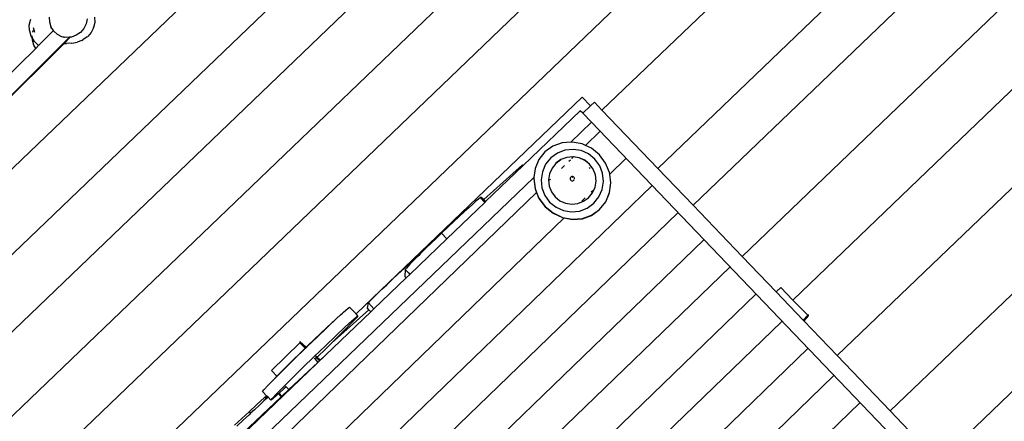
# Model space of a CAD drawing. Units: metres. Extents: x 17196 to 43211, y 5028 to 42092.
# Drawn here: x 26691 to 29144, y 20162 to 21161 of the extents above; entities that cross this region are included whole.
import ezdxf

# ---------------------------------------------------------------- set-up
doc = ezdxf.new("R2010")
doc.units = ezdxf.units.M
doc.layers.add('Размеры', color=1, linetype='Continuous', lineweight=5)
doc.dimstyles.new('размеры Маф', dxfattribs={"dimtxt": 150, "dimasz": 50, "dimexe": 50, "dimexo": 0.0625, "dimgap": 0.09, "dimtad": 1, "dimdec": 0, "dimzin": 0, "dimdsep": 46, "dimtxsty": 'Standard', "dimblk": 'ARCHTICK', "dimcen": 0.09, "dimdle": 50, "dimclrd": 256, "dimclre": 256, "dimclrt": 256, "dimadec": 0, "dimazin": 0, "dimtfac": 1, "dimtdec": 0, "dimtix": 1, "dimtofl": 0, "dimtmove": 0, "dimatfit": 3, "dimfxl": 1, "dimtolj": 1, "dimtzin": 0, "dimlwd": -1, "dimlwe": -1, "dimarcsym": 1})

# ---------------------------------------------------------------- blocks, each defined once
blk = doc.blocks.new('_ArchTick')
at = {"color": 0, "linetype": 'ByBlock', "const_width": 0.15}
blk.add_lwpolyline([(-0.5, -0.5), (0.5, 0.5)], dxfattribs=at)
blk = doc.blocks.new('*D11')
at = {"layer": 'Defpoints', "color": 0, "transparency": 16777216}
for p in [(22399.1, 26838.4), (39597.9, 11031.9), (22438.2, 10989.6)]:
    blk.add_point(p, dxfattribs=at)
at = {"layer": 'Размеры', "transparency": 16777216}
for p, q in [((39558.7, 26930.7), (39598.1, 10981.9)), ((22399.2, 26838.4), (39608.9, 26880.8)), ((22438.3, 10989.6), (39647.9, 11032))]:
    blk.add_line(p, q, dxfattribs=at)
at = {"layer": 'Размеры', "transparency": 16777216, "xscale": 50, "yscale": 50, "zscale": 50}
for p, rotation in [((39558.9, 26880.7), 90.14130927678082), ((39597.9, 11031.9), 270.1413092767808)]:
    blk.add_blockref('_ArchTick', p, dxfattribs=dict(at, rotation=rotation))
at = {"layer": 'Размеры', "transparency": 16777216, "insert": (39653.5, 18956.5), "char_height": 150, "attachment_point": 5, "rotation": 270.1413}
blk.add_mtext('\\A1;15849', dxfattribs=at)
blk = doc.blocks.new('*D12')
at = {"layer": 'Defpoints', "color": 0, "transparency": 16777216}
for p in [(36695.5, 30403.2), (18742.2, 18098.9), (36673.9, 18067.5)]:
    blk.add_point(p, dxfattribs=at)
at = {"layer": 'Размеры', "transparency": 16777216}
for p, q in [((18742.2, 18099), (18763.9, 30484.7)), ((36673.9, 18067.6), (36695.6, 30453.2)), ((18713.8, 30434.8), (36745.5, 30403.2))]:
    blk.add_line(p, q, dxfattribs=at)
at = {"layer": 'Размеры', "transparency": 16777216, "xscale": 50, "yscale": 50, "zscale": 50}
for p, rotation in [((18763.8, 30434.7), 179.8995663538064), ((36695.5, 30403.2), 359.8995663538063)]:
    blk.add_blockref('_ArchTick', p, dxfattribs=dict(at, rotation=rotation))
at = {"layer": 'Размеры', "transparency": 16777216, "insert": (27729.8, 30494.1), "char_height": 150, "attachment_point": 5, "rotation": 359.8996}
blk.add_mtext('\\A1;17932', dxfattribs=at)
blk = doc.blocks.new('*D14')
at = {"layer": 'Defpoints', "color": 0, "transparency": 16777216}
for p in [(25413.8, 40408.9), (41356.2, 40373.7), (25348.6, 10863.5)]:
    blk.add_point(p, dxfattribs=at)
at = {"layer": 'Размеры', "transparency": 16777216}
for p, q in [((25413.8, 40408.9), (41406.2, 40373.6)), ((41290.9, 10778.3), (41356.3, 40423.7)), ((25348.6, 10863.5), (41341, 10828.2))]:
    blk.add_line(p, q, dxfattribs=at)
at = {"layer": 'Размеры', "transparency": 16777216, "xscale": 50, "yscale": 50, "zscale": 50}
for p, rotation in [((41356.2, 40373.7), 89.87357167746443), ((41291, 10828.3), 269.8735716774644)]:
    blk.add_blockref('_ArchTick', p, dxfattribs=dict(at, rotation=rotation))
at = {"layer": 'Размеры', "transparency": 16777216, "insert": (41248.5, 25601.2), "char_height": 150, "attachment_point": 5, "rotation": 89.8736}
blk.add_mtext('\\A1;29545', dxfattribs=at)

msp = doc.modelspace()

# ---------------------------------------------------------------- linework, layer by layer
for p, q in [((25910, 20059.5), (27651.2, 21728.5)), ((25952.4, 19886.7), (27825, 21681.7)), ((25990.6, 19731.1), (27981.5, 21639.5)), ((26032.4, 19561), (28152.6, 21593.3)), ((26072.8, 19396.8), (28317.9, 21548.7)), ((26152.3, 19252), (28497.7, 21500.2)), ((28141.9, 20936.1), (28679.3, 21451.3)), ((28281.1, 20790.9), (28941.1, 21423.5)), ((29081.9, 21382.7), (28369, 20699.3)), ((28491.2, 20571.9), (29277.7, 21325.8)), ((29461.4, 21272.5), (28617.4, 20463.4)), ((28728, 20325.2), (29622.4, 21182.6)), ((26715.3, 21147.6), (26718.1, 21160.2)), ((26715.8, 21134.9), (26715.3, 21147.6)), ((26718.1, 21160.2), (26718.8, 21162.4)), ((26766.3, 21154.8), (26765.8, 21167.5)), ((26769.9, 21142.8), (26766.3, 21154.8)), ((26856.9, 21151.1), (26851.1, 21139.6)), ((26859.6, 21163.7), (26856.9, 21151.1)), ((26878.3, 21154.5), (26875.5, 21141.9)), ((26877.8, 21167.2), (26878.3, 21154.5)), ((26716.3, 21132.3), (26715.8, 21134.9)), ((26720, 21120.3), (26716.3, 21132.3)), ((26721.8, 21117.3), (26720, 21120.3)), ((26723, 21115.4), (26722.8, 21120.8)), ((26724.3, 21129.8), (26725.3, 21134.1)), ((26729.5, 21129.3), (26725.9, 21141.3)), ((26775.5, 21133.9), (26738.4, 21097)), ((26768.9, 21140.3), (26770, 21142.6)), ((26770, 21142.6), (26769.9, 21142.8)), ((26775.5, 21133.9), (26770, 21142.6)), ((26776.4, 21132.4), (26775.5, 21133.9)), ((26785.4, 21124.2), (26776.4, 21132.4)), ((26796.3, 21118.9), (26785.4, 21124.2)), ((26832.3, 21122.4), (26820.6, 21117.9)), ((26842.7, 21129.7), (26832.3, 21122.4)), ((26851.1, 21139.6), (26842.7, 21129.7)), ((26869.2, 21129.1), (26860.8, 21119.3)), ((26875, 21140.7), (26869.2, 21129.1)), ((26875, 21140.7), (26875.5, 21141.9)), ((26813.1, 21115.2), (25906.3, 20212)), ((26801.9, 21102.3), (25913.7, 20217.6)), ((26723, 21115.4), (26721.8, 21117.3)), ((26723.1, 21109.9), (26723, 21115.4)), ((26728.4, 21106.8), (26723, 21115.4)), ((26726.5, 21098), (26723.1, 21109.9)), ((26731.3, 21089.9), (26726.5, 21098)), ((26731.5, 21103.2), (26728.4, 21106.8)), ((26738.4, 21097), (26731.3, 21089.9)), ((26738.4, 21097), (26731.5, 21103.2)), ((26801.9, 21117.2), (26796.3, 21118.9)), ((26808.3, 21116.8), (26796.3, 21118.9)), ((26817.3, 21117.6), (26801.9, 21102.3)), ((26803.4, 21116.7), (26801.9, 21117.2)), ((26801.9, 21102.3), (26808.2, 21101.6)), ((26820.4, 21102.7), (26808.2, 21101.6)), ((26815.4, 21117.4), (26808.3, 21116.8)), ((26815.4, 21117.4), (26813.2, 21115.3)), ((26817.3, 21117.6), (26815.4, 21117.4)), ((26820.6, 21117.9), (26817.3, 21117.6)), ((26820.4, 21102.7), (26826.2, 21103.5)), ((26826.2, 21103.5), (26830.8, 21104.4)), ((26830.8, 21104.4), (26834.4, 21105.4)), ((26846.2, 21109.8), (26834.4, 21105.4)), ((26846.2, 21109.8), (26848.8, 21110.8)), ((26859.3, 21118.2), (26848.8, 21110.8)), ((26859.3, 21118.2), (26860.8, 21119.3)), ((26731.3, 21089.9), (26646.4, 21005.4)), ((29692.5, 20985.2), (28860.2, 20187.3)), ((28092.4, 20968.5), (27529.4, 20428.9)), ((28113.4, 20946.6), (28092.4, 20968.5)), ((28113.4, 20946.6), (28123, 20955.7)), ((28141.9, 20936.1), (28123, 20955.7)), ((28088.1, 20934.6), (27945.8, 20798.2)), ((28094.2, 20928.2), (28088.1, 20934.6)), ((28094.2, 20928.2), (28113.4, 20946.6)), ((28115.6, 20905.9), (28094.2, 20928.2)), ((28281.1, 20790.9), (28141.9, 20936.1)), ((28115.6, 20905.9), (28064.1, 20856.4)), ((28115.6, 20904.8), (28115.6, 20905.9)), ((29185.4, 19790.9), (28115.6, 20905.9)), ((28100.6, 20848.4), (28136.5, 20883.1)), ((28043, 20854.8), (28019.9, 20846.4)), ((28064.1, 20856.4), (28043, 20854.8)), ((28065.2, 20856.5), (28064.1, 20856.4)), ((28067.8, 20856.7), (28065.2, 20856.5)), ((28092.7, 20852.1), (28067.8, 20856.7)), ((28100.6, 20848.4), (28092.7, 20852.1)), ((28000, 20832.3), (27984.8, 20813.2)), ((28019.9, 20846.4), (28000, 20832.3)), ((28030.9, 20829), (28014.5, 20817)), ((28049.9, 20836.3), (28030.9, 20829)), ((28070.1, 20838.4), (28049.9, 20836.3)), ((28090.2, 20835.2), (28070.1, 20838.4)), ((28108.7, 20827), (28090.2, 20835.2)), ((28115.9, 20841.3), (28100.6, 20848.4)), ((28124.5, 20814.2), (28108.7, 20827)), ((28135.8, 20824.9), (28115.9, 20841.3)), ((27984.8, 20813.2), (27975.3, 20790.5)), ((28001.7, 20801.3), (27993.5, 20782.7)), ((28014.5, 20817), (28001.7, 20801.3)), ((28026.8, 20803.1), (28017.7, 20791.9)), ((28039.5, 20812.3), (28026.8, 20803.1)), ((28027.4, 20803.9), (28026.8, 20803.1)), ((28039.9, 20812.9), (28027.4, 20803.9)), ((28040.1, 20812.6), (28039.5, 20812.3)), ((28054.3, 20818.5), (28039.9, 20812.9)), ((28069.6, 20820.1), (28054.3, 20818.5)), ((28069.6, 20819.6), (28054.4, 20818)), ((28059.6, 20808.8), (28063.6, 20812.7)), ((28066.9, 20815.9), (28070.6, 20819.5)), ((28071, 20819.9), (28069.6, 20820.1)), ((28070.6, 20819.5), (28069.6, 20819.6)), ((28070.6, 20819.5), (28071, 20819.9)), ((28085.1, 20817.2), (28070.6, 20819.5)), ((28084.9, 20817.7), (28071, 20819.9)), ((28099, 20811.4), (28084.9, 20817.7)), ((28099.4, 20810.8), (28085.1, 20817.2)), ((28111, 20801.7), (28099, 20811.4)), ((28110.8, 20801.6), (28099.4, 20810.8)), ((28120.1, 20789.2), (28111, 20801.7)), ((28136.5, 20797.8), (28124.5, 20814.2)), ((28151.1, 20804.2), (28135.8, 20824.9)), ((28160.8, 20780.5), (28151.1, 20804.2)), ((28161.3, 20776.9), (28201.3, 20815.5)), ((27847.8, 20713.4), (27944, 20800.2)), ((27945.8, 20798.2), (27852.2, 20708.5)), ((27945.8, 20798.2), (27944, 20800.2)), ((27975.3, 20790.5), (27972.4, 20768.6)), ((27993.5, 20782.7), (27990.3, 20762.7)), ((28011.4, 20777.8), (28009, 20762.5)), ((28017.7, 20791.9), (28011.4, 20777.8)), ((28041.1, 20791), (28048.6, 20798.3)), ((28082.6, 20786.6), (28082.5, 20786.6)), ((28112.6, 20792.4), (28109.9, 20791.2)), ((28125.6, 20774.8), (28120.1, 20789.2)), ((28143.7, 20778.9), (28136.5, 20797.8)), ((28145.9, 20758.7), (28143.7, 20778.9)), ((28161.3, 20776.9), (28160.8, 20780.5)), ((28164.1, 20755.5), (28161.3, 20776.9)), ((28369, 20699.3), (28281.1, 20790.9)), ((28981.4, 20061), (29744, 20792)), ((27972.4, 20768.6), (27081.8, 19914.8)), ((27972.3, 20767.5), (27972.1, 20765.9)), ((27972.1, 20765.9), (27972.1, 20765.5)), ((27972.1, 20765.5), (27972.1, 20765.2)), ((27972.1, 20765.5), (27975.4, 20740.8)), ((27972.1, 20765.2), (27975.4, 20740.2)), ((27972.4, 20768.6), (27972.3, 20767.5)), ((27990.3, 20762.7), (27992.5, 20742.5)), ((28009, 20762.5), (28010.6, 20747.2)), ((28011, 20762), (28013.7, 20764.6)), ((28063, 20767.1), (28062.8, 20765.7)), ((28062.8, 20765.7), (28062.9, 20764.3)), ((28062.9, 20764.3), (28063.4, 20763)), ((28063.6, 20768.4), (28063, 20767.1)), ((28063.4, 20763), (28064.3, 20761.9)), ((28064.4, 20769.5), (28063.6, 20768.4)), ((28064.3, 20761.9), (28065.3, 20761)), ((28065.6, 20770.3), (28064.4, 20769.5)), ((28065.3, 20761), (28066.6, 20760.4)), ((28066.9, 20770.8), (28065.6, 20770.3)), ((28066.6, 20760.4), (28067.1, 20760.4)), ((28068.3, 20771), (28066.9, 20770.8)), ((28067.7, 20769.8), (28067.6, 20769.7)), ((28067.6, 20769.7), (28067.6, 20769.5)), ((28067.6, 20769.5), (28067.6, 20769.4)), ((28067.6, 20769.4), (28067.6, 20769.2)), ((28067.6, 20769.2), (28067.7, 20769.1)), ((28067.9, 20770), (28067.7, 20769.9)), ((28067.7, 20769.9), (28067.7, 20769.8)), ((28067.7, 20769.1), (28067.8, 20769)), ((28067.8, 20769), (28068, 20768.9)), ((28068, 20770.1), (28067.9, 20770)), ((28068.2, 20770.1), (28068, 20770.1)), ((28068, 20768.9), (28068.1, 20768.9)), ((28068, 20760.2), (28069.4, 20760.4)), ((28068.1, 20768.9), (28068.3, 20768.9)), ((28068.3, 20770.1), (28068.2, 20770.1)), ((28069.7, 20770.8), (28068.3, 20771)), ((28068.5, 20770), (28068.3, 20770.1)), ((28068.3, 20768.9), (28068.4, 20769)), ((28068.4, 20769), (28068.6, 20769.1)), ((28068.6, 20769.9), (28068.5, 20770)), ((28068.7, 20769.8), (28068.6, 20769.9)), ((28068.6, 20769.1), (28068.7, 20769.2)), ((28068.7, 20769.6), (28068.7, 20769.8)), ((28068.7, 20769.5), (28068.7, 20769.6)), ((28068.7, 20769.3), (28068.7, 20769.5)), ((28068.7, 20769.2), (28068.7, 20769.3)), ((28069.4, 20760.4), (28070.7, 20760.9)), ((28071, 20770.2), (28069.7, 20770.8)), ((28070.7, 20760.9), (28071.9, 20761.7)), ((28072.1, 20769.3), (28071, 20770.2)), ((28071.9, 20761.7), (28072.7, 20762.8)), ((28072.9, 20768.2), (28072.1, 20769.3)), ((28072.7, 20762.8), (28073.1, 20763.5)), ((28073.4, 20766.9), (28072.9, 20768.2)), ((28073.5, 20765.5), (28073.4, 20766.9)), ((28073.5, 20764.9), (28073.5, 20765.5)), ((28124.8, 20744.3), (28127.2, 20759.5)), ((28127.2, 20759.5), (28125.6, 20774.8)), ((28142.7, 20738.6), (28145.9, 20758.7)), ((28160.9, 20730.8), (28164.1, 20755.1)), ((28160.9, 20730.1), (28164.1, 20754.8)), ((28164.1, 20755.1), (28164.1, 20755.5)), ((28164.1, 20754.8), (28164.1, 20755.1)), ((27099, 19621.8), (28266.1, 20748)), ((27125.4, 19907.4), (27979.1, 20731.2)), ((27975.4, 20740.8), (27979.3, 20731.4)), ((27975.4, 20740.2), (27979.1, 20731.2)), ((27979.1, 20731.2), (27979.3, 20731.4)), ((27979.1, 20731.2), (27985.1, 20716.5)), ((27979.3, 20731.4), (27985.1, 20717.1)), ((27992.5, 20742.5), (27999.7, 20723.5)), ((28010.6, 20747.2), (28016.2, 20732.8)), ((28016.2, 20732.8), (28025.2, 20720.3)), ((28108.8, 20718.2), (28118.5, 20730.2)), ((28115.3, 20732.6), (28118.9, 20736)), ((28118.5, 20730.2), (28124.8, 20744.3)), ((28134.5, 20720.1), (28142.7, 20738.6)), ((28151.4, 20708.1), (28160.9, 20730.8)), ((28151.4, 20707.5), (28160.9, 20730.1)), ((27850.2, 20706.5), (27755.8, 20616.1)), ((27828.1, 20709.1), (27819.9, 20701.8)), ((27834.5, 20714.5), (27828.1, 20709.1)), ((27838.9, 20718), (27834.5, 20714.5)), ((27841.1, 20719.5), (27838.9, 20718)), ((27839.9, 20716.9), (27840, 20717.3)), ((27840, 20717.3), (27841.2, 20719)), ((27840, 20717.3), (27840.7, 20716.5)), ((27840.4, 20716.3), (27840.7, 20716.5)), ((27840.7, 20716.5), (27842.4, 20717.8)), ((27840.7, 20716.5), (27842.7, 20714.5)), ((27841.2, 20719), (27841.1, 20719.5)), ((27841.1, 20719.5), (27842.6, 20717.9)), ((27842.4, 20717.8), (27842.6, 20717.9)), ((27842.6, 20717.9), (27843.3, 20718.2)), ((27842.6, 20717.9), (27843.2, 20717.3)), ((27842.7, 20714.5), (27842.6, 20714)), ((27843.2, 20717.3), (27842.7, 20714.5)), ((27842.7, 20714.5), (27845.6, 20711.4)), ((27843.3, 20718.2), (27843.2, 20717.3)), ((27843.2, 20717.3), (27847.3, 20712.9)), ((27847.8, 20713.4), (27843.3, 20718.2)), ((27845.3, 20711.2), (27845.6, 20711.4)), ((27845.6, 20711.4), (27847.3, 20712.9)), ((27845.6, 20711.4), (27850.2, 20706.5)), ((27847.3, 20712.9), (27847.8, 20713.4)), ((27847.3, 20712.9), (27851.8, 20708.2)), ((27852.2, 20708.5), (27847.8, 20713.4)), ((27851.8, 20708.2), (27850.2, 20706.5)), ((27852.2, 20708.5), (27851.8, 20708.2)), ((27985.1, 20717.1), (28000.4, 20696.4)), ((27985.1, 20716.5), (28000.4, 20695.7)), ((27999.7, 20723.5), (28011.7, 20707.1)), ((28011.7, 20707.1), (28027.5, 20694.3)), ((28025.2, 20720.3), (28037.2, 20710.6)), ((28037.2, 20710.6), (28051.3, 20704.3)), ((28051.3, 20704.3), (28066.6, 20701.9)), ((28066.6, 20701.9), (28081.9, 20703.5)), ((28081.9, 20703.5), (28096.3, 20709.1)), ((28091.5, 20709.5), (28099.9, 20717.7)), ((28096.3, 20709.1), (28108.8, 20718.2)), ((28105.3, 20692.3), (28121.7, 20704.3)), ((28121.7, 20704.3), (28134.5, 20720.1)), ((28136.2, 20689.1), (28151.4, 20708.1)), ((28136.2, 20688.4), (28151.4, 20707.5)), ((27164, 19554.4), (28330.9, 20680.5)), ((27798.7, 20682.6), (27786.2, 20671.1)), ((27810, 20692.9), (27798.7, 20682.6)), ((27819.9, 20701.8), (27810, 20692.9)), ((28000.4, 20696.4), (28020.3, 20680.1)), ((28000.4, 20695.7), (28020.3, 20679.4)), ((28020.3, 20680.1), (28043.5, 20669.2)), ((28020.3, 20679.4), (28043.5, 20668.6)), ((28027.5, 20694.3), (28046, 20686.1)), ((28046, 20686.1), (28066.1, 20682.9)), ((28066.1, 20682.9), (28086.3, 20685)), ((28086.3, 20685), (28105.3, 20692.3)), ((28116.3, 20674.9), (28136.2, 20689.1)), ((28116.3, 20674.2), (28136.2, 20688.4)), ((28491.2, 20571.9), (28369, 20699.3)), ((27186.2, 19836), (28048.1, 20667.7)), ((27772.9, 20658.7), (27758.9, 20645.6)), ((27786.2, 20671.1), (27772.9, 20658.7)), ((28043.5, 20669.2), (28048.7, 20668.3)), ((28043.5, 20668.6), (28048.1, 20667.7)), ((28048.1, 20667.7), (28048.7, 20668.3)), ((28048.1, 20667.7), (28068.4, 20663.9)), ((28048.7, 20668.3), (28068.4, 20664.6)), ((28068.4, 20664.6), (28093.2, 20666.5)), ((28068.4, 20663.9), (28093.2, 20665.9)), ((28093.2, 20666.5), (28116.3, 20674.9)), ((28093.2, 20665.9), (28116.3, 20674.2)), ((27742.6, 20630.1), (27727.8, 20615.9)), ((27758.9, 20645.6), (27742.6, 20630.1)), ((27742.6, 20630.1), (27755.8, 20616.1)), ((27229.1, 19487.1), (28395.7, 20612.9)), ((27755.8, 20616.1), (27663.1, 20527.2)), ((27702.8, 20592.5), (27718.4, 20606.8)), ((27718.4, 20606.8), (27716.2, 20604.7)), ((27727.8, 20615.9), (27718.4, 20606.8)), ((27684.6, 20575.5), (27702.8, 20592.5)), ((27694.9, 20583.9), (27689.5, 20578.6)), ((27703.2, 20592.1), (27694.9, 20583.9)), ((27703.2, 20592.1), (27702.8, 20592.5)), ((27705.2, 20594), (27703.2, 20592.1)), ((27716.2, 20604.7), (27705.2, 20594)), ((27649.8, 20543.1), (27666.8, 20559)), ((27669.5, 20558.7), (27663.3, 20552.3)), ((27666.8, 20559), (27684.6, 20575.5)), ((27667.6, 20558.2), (27670.6, 20561)), ((27676.9, 20566.1), (27669.5, 20558.7)), ((27670.6, 20561), (27681, 20570.7)), ((27685.4, 20574.6), (27676.9, 20566.1)), ((27681, 20570.7), (27689.5, 20578.6)), ((27689.5, 20578.6), (27685.4, 20574.6)), ((28575.8, 20483.7), (28491.2, 20571.9)), ((27294.1, 19419.8), (28460.5, 20545.4)), ((27633.8, 20528.1), (27649.8, 20543.1)), ((27651.8, 20539.2), (27650.5, 20522)), ((27652.5, 20540.4), (27651.8, 20539.2)), ((27651.8, 20539.2), (27659.7, 20530.8)), ((27654.8, 20543.1), (27652.5, 20540.4)), ((27658.4, 20547.1), (27654.8, 20543.1)), ((27663.3, 20552.3), (27658.4, 20547.1)), ((27659.7, 20530.8), (27660.7, 20531.8)), ((27653.9, 20518.4), (27573.9, 20441.7)), ((27605.7, 20501.4), (27619.1, 20514.1)), ((27619.1, 20514.1), (27633.8, 20528.1)), ((27650.5, 20522), (27653.9, 20518.4)), ((27663.1, 20527.2), (27653.9, 20518.4)), ((27659.7, 20530.8), (27663.1, 20527.2)), ((27583.7, 20480.3), (27593.9, 20490.1)), ((27593.9, 20490.1), (27605.7, 20501.4)), ((28575.8, 20483.7), (28587.4, 20494.2)), ((28643.4, 20413.3), (28575.8, 20483.7)), ((28587.4, 20494.2), (28617.4, 20463.4)), ((27359.1, 19352.5), (28525.3, 20477.8)), ((27560.2, 20456.5), (27563.6, 20460.3)), ((27563.6, 20460.3), (27568.6, 20465.3)), ((27568.6, 20465.3), (27575.3, 20472)), ((27575.3, 20472), (27583.7, 20480.3)), ((28617.4, 20463.4), (28654.5, 20425.4)), ((27566, 20434.2), (27453.4, 20326.3)), ((27561.3, 20439.2), (27467.8, 20355.7)), ((27498.4, 20433.2), (27509.4, 20442.8)), ((27509.4, 20442.8), (27513.3, 20445.4)), ((27529.4, 20428.9), (27513.3, 20445.4)), ((27557.8, 20443), (27560.2, 20456.5)), ((27561.3, 20439.2), (27557.8, 20443)), ((27573.9, 20441.7), (27560.2, 20456.5)), ((27566, 20434.2), (27561.3, 20439.2)), ((27573.9, 20441.7), (27566, 20434.2)), ((27424.2, 19285.2), (28590.1, 20410.3)), ((27456.2, 20395), (27490.6, 20426.7)), ((27458.4, 20396.1), (27481, 20417.2)), ((27481, 20417.2), (27490.9, 20426.3)), ((27490.6, 20426.7), (27496, 20431)), ((27490.9, 20426.3), (27490.6, 20426.7)), ((27490.9, 20426.3), (27496, 20431)), ((27496, 20431), (27498.4, 20433.2)), ((27501.8, 20395.8), (27519.2, 20411.7)), ((27519.2, 20411.7), (27530.2, 20421.3)), ((27530.6, 20419.4), (27520, 20408.1)), ((27534.1, 20424), (27529.4, 20428.9)), ((27530.2, 20421.3), (27534.1, 20424)), ((27534.1, 20424), (27530.6, 20419.4)), ((28643.4, 20413.3), (28654.5, 20425.4)), ((28644.9, 20411.7), (28643.4, 20413.3)), ((28656, 20423.8), (28644.9, 20411.7)), ((28728, 20325.2), (28644.9, 20411.7)), ((28654.5, 20425.4), (28656, 20427.1)), ((28656, 20427.1), (28656, 20423.8)), ((27408.3, 20349.2), (27456.2, 20395)), ((27432.1, 20371.1), (27456.7, 20394.5)), ((27456.7, 20394.5), (27456.2, 20395)), ((27456.7, 20394.5), (27458.4, 20396.1)), ((27479.2, 20374.6), (27501.8, 20395.8)), ((27502.9, 20390.6), (27480.6, 20368.3)), ((27520, 20408.1), (27502.9, 20390.6)), ((27389.6, 20360.3), (27389.6, 20357)), ((27405.2, 20346.1), (27389.6, 20360.3)), ((27408.8, 20348.7), (27432.1, 20371.1)), ((27452.9, 20349.7), (27479.2, 20374.6)), ((27480.6, 20368.3), (27467.8, 20355.7)), ((27318.7, 20288), (27389.6, 20357)), ((27359.7, 20301.6), (27402.2, 20343.2)), ((27376, 20316.8), (27402.6, 20342.7)), ((27389.6, 20357), (27403.4, 20344.4)), ((27389.6, 20357), (27402.2, 20343.2)), ((27402.2, 20343.2), (27403.4, 20344.4)), ((27402.2, 20343.2), (27402.6, 20342.7)), ((27402.6, 20342.7), (27403.9, 20343.9)), ((27403.4, 20344.4), (27405.2, 20346.1)), ((27403.4, 20344.4), (27403.9, 20343.9)), ((27403.9, 20343.9), (27404, 20344.1)), ((27404, 20344.1), (27405.7, 20345.6)), ((27405.2, 20346.1), (27408.3, 20349.2)), ((27405.7, 20345.6), (27405.2, 20346.1)), ((27405.7, 20345.6), (27408.8, 20348.7)), ((27408.8, 20348.7), (27408.3, 20349.2)), ((27424.8, 20322.6), (27452.9, 20349.7)), ((27454.5, 20342.6), (27432.5, 20321.1)), ((27467.8, 20355.7), (27454.5, 20342.6)), ((27489.2, 19217.8), (28654.9, 20342.7)), ((27453.4, 20326.3), (26960.9, 19854.2)), ((27360.1, 20301.2), (27376, 20316.8)), ((27396.8, 20295.3), (27424.8, 20322.6)), ((27424.9, 20318.3), (27427.1, 20315.9)), ((27430.7, 20319.4), (27427.1, 20315.9)), ((27427.1, 20315.9), (27434.2, 20308.1)), ((27432.5, 20321.1), (27428.3, 20324.9)), ((27428.3, 20321.6), (27430.7, 20319.4)), ((27430.7, 20319.4), (27438.5, 20312.2)), ((27439.9, 20314.3), (27432.5, 20321.1)), ((27434.2, 20308.1), (27438.5, 20312.2)), ((27438.5, 20312.2), (27439.9, 20313.5)), ((27439.9, 20313.5), (27453.4, 20326.3)), ((27439.9, 20313.5), (27439.9, 20314.3)), ((28860.2, 20187.3), (28728, 20325.2)), ((27331.8, 20273.6), (27318.7, 20288)), ((27331.8, 20273.6), (27359.7, 20301.6)), ((27332.1, 20273.3), (27349.9, 20291.1)), ((27349.9, 20291.1), (27360.1, 20301.2)), ((27360.1, 20301.2), (27359.7, 20301.6)), ((27362.2, 20240.3), (27434.2, 20308.1)), ((27370.7, 20269.6), (27396.8, 20295.3)), ((27315.5, 20256.4), (27323.3, 20265)), ((27315.5, 20256.4), (27323.6, 20264.7)), ((27323.3, 20265), (27331.8, 20273.6)), ((27323.6, 20264.7), (27323.3, 20265)), ((27323.6, 20264.7), (27327.6, 20268.8)), ((27327.6, 20268.8), (27332.1, 20273.3)), ((27332.1, 20273.3), (27331.8, 20273.6)), ((27348.4, 20247.3), (27370.7, 20269.6)), ((27554.3, 19150.5), (28719.7, 20275.2)), ((27296.4, 20235.5), (27299.9, 20240)), ((27299.9, 20240), (27310.5, 20251.3)), ((27310.5, 20251.3), (27315.5, 20256.4)), ((27331.3, 20229.9), (27348.4, 20247.3)), ((27349.6, 20242.2), (27337.9, 20231.5)), ((27362.2, 20240.3), (27344.8, 20224.1)), ((27344.9, 20224), (27362.2, 20240.3)), ((27355.5, 20247.7), (27349.6, 20242.2)), ((27355.5, 20247.7), (27354, 20249.3)), ((27362.2, 20240.3), (27355.5, 20247.7)), ((27248.1, 20132.7), (27343.2, 20222.4)), ((27282.4, 20203.3), (27301.6, 20220.9)), ((27306.3, 20225.2), (27296.4, 20235.5)), ((27309.8, 20221.1), (27299.9, 20212.2)), ((27301.6, 20220.9), (27306.3, 20225.2)), ((27302.4, 20220), (27307, 20224.3)), ((27307.1, 20224.4), (27306.3, 20225.2)), ((27307, 20224.3), (27307.1, 20224.4)), ((27310.1, 20221.3), (27307.1, 20224.4)), ((27310.1, 20221.3), (27309.8, 20221.1)), ((27317.2, 20214), (27310.1, 20221.3)), ((27317.2, 20214), (27320.7, 20218.5)), ((27321.1, 20216.6), (27317.2, 20214)), ((27320.7, 20218.5), (27331.3, 20229.9)), ((27332.2, 20226.2), (27321.1, 20216.6)), ((27336.1, 20229.9), (27332.2, 20226.2)), ((27337.9, 20231.5), (27336.1, 20229.9)), ((27336.1, 20229.9), (27343, 20222.6)), ((27337.9, 20231.5), (27344.8, 20224.1)), ((27343, 20222.6), (27342.8, 20222.3)), ((27344.8, 20224.1), (27343, 20222.6)), ((27343, 20222.6), (27343.2, 20222.4)), ((27343.2, 20222.4), (27344.9, 20224)), ((27344.8, 20224.1), (27344.9, 20224)), ((27262.9, 20185.3), (27282.4, 20203.3)), ((27276.1, 20190.3), (27266.5, 20181.4)), ((27288.6, 20201.9), (27276.1, 20190.3)), ((27299.9, 20212.2), (27288.6, 20201.9)), ((27619.3, 19083.2), (28784.5, 20207.6)), ((27226.9, 20151.8), (27244.6, 20168.3)), ((27248.8, 20164.8), (27232.4, 20149.3)), ((27244.6, 20168.3), (27262.9, 20185.3)), ((27262.7, 20177.9), (27248.8, 20164.8)), ((27266.5, 20181.4), (27262.7, 20177.9)), ((27266.5, 20181.4), (27262.9, 20185.3)), ((28981.4, 20061), (28860.2, 20187.3))]:
    msp.add_line(p, q)

# ---------------------------------------------------------------- dimensions: what is measured, and where the dimension line sits
at = {"layer": 'Размеры'}
for p1, p2, distance, picture, middle in [((25348.6, 10863.5), (25413.8, 40408.9), -15942.5, '*D14', (41248.5, 25601.2)), ((18742.2, 18098.9), (36673.9, 18067.5), 12335.8, '*D12', (27729.8, 30494.1)), ((22399.1, 26838.4), (22438.2, 10989.6), 17159.8, '*D11', (39653.5, 18956.5))]:
    dim = msp.add_aligned_dim(p1=p1, p2=p2, distance=distance, dimstyle='размеры Маф', dxfattribs=at)
    dim.commit()
    dim.dimension.update_dxf_attribs({"geometry": picture, "text_midpoint": middle})

doc.saveas('drawing.dxf')
